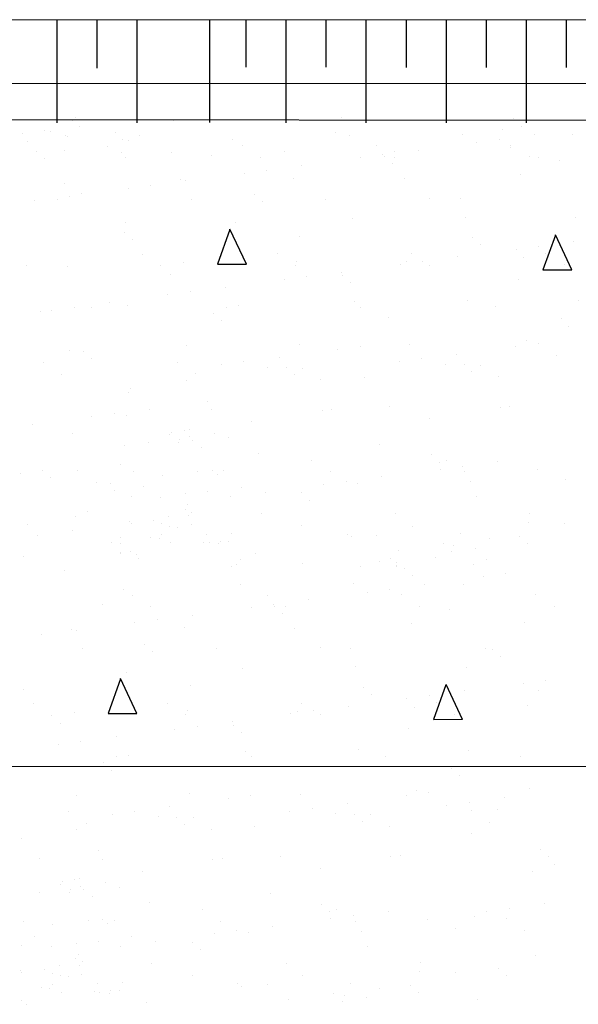
# Model space of a CAD drawing. Units: millimetres. Extents: x 1830072 to 4262050, y -348022 to 737443.
# Drawn here: x 2428234 to 2429756, y 713215 to 715899 of the extents above; entities that cross this region are included whole.
import ezdxf

# ---------------------------------------------------------------- set-up
doc = ezdxf.new("R2010")
doc.units = ezdxf.units.MM
doc.layers.get('0').update_dxf_attribs({"color": 250})
doc.layers.add('61343000', color=7, linetype='Continuous')

msp = doc.modelspace()

# ---------------------------------------------------------------- linework, layer by layer
at = {"color": 0, "linetype": 'Continuous'}
for p, q in [((2428335.34, 715767.539), (2428335.34, 715899.212)), ((2428444.487, 715767.401), (2428444.487, 715899.208)), ((2428553.635, 715767.264), (2428553.635, 715899.204)), ((2428850.842, 715769.876), (2428850.842, 715899.288)), ((2428959.989, 715769.738), (2428959.989, 715899.284)), ((2429069.137, 715769.601), (2429069.137, 715899.279)), ((2429178.284, 715769.463), (2429178.284, 715899.275)), ((2429287.432, 715769.326), (2429287.432, 715899.27)), ((2429396.579, 715769.188), (2429396.579, 715899.266)), ((2429505.727, 715769.051), (2429505.727, 715899.261)), ((2429614.874, 715768.913), (2429614.874, 715899.257)), ((2429724.022, 715768.776), (2429724.022, 715899.253)), ((2428959.989, 715618.036), (2428959.989, 715769.738)), ((2428335.34, 715618.036), (2428335.34, 715767.539)), ((2428553.635, 715618.036), (2428553.635, 715767.264)), ((2429178.284, 715618.036), (2429178.284, 715769.463)), ((2429396.579, 715618.036), (2429396.579, 715769.188)), ((2429614.874, 715618.036), (2429614.874, 715768.913))]:
    msp.add_line(p, q, dxfattribs=at)
at = {"color": 0}
for p, q in [((2428751.302, 715898.899), (2428751.302, 715618.999)), ((2426387.677, 715629.461), (2439558.95, 715612.872)), ((2428378.691, 715623.693), (2428378.691, 715623.693)), ((2428385.744, 715632.684), (2428385.744, 715632.684)), ((2428653.884, 715623.746), (2428653.884, 715623.746)), ((2429109.761, 715633.211), (2429109.761, 715633.211)), ((2429580.38, 715629.169), (2429580.38, 715629.169)), ((2429602.058, 715609.305), (2429602.058, 715609.305)), ((2428240.439, 715587.949), (2428240.439, 715587.949)), ((2428301.657, 715596.009), (2428301.657, 715596.009)), ((2428317.041, 715593.57), (2428317.041, 715593.57)), ((2428357.68, 715584.497), (2428357.68, 715584.497)), ((2428397.274, 715608.597), (2428397.274, 715608.597)), ((2428493.693, 715592.771), (2428493.693, 715592.771)), ((2428559.053, 715584.98), (2428559.053, 715584.98)), ((2429094.042, 715590.633), (2429094.042, 715590.633)), ((2429132.343, 715583.675), (2429132.343, 715583.675)), ((2429440.203, 715587.602), (2429440.203, 715587.602)), ((2429549.919, 715600.099), (2429549.919, 715600.099)), ((2429635.693, 715584.989), (2429635.693, 715584.989)), ((2429741.065, 715586.159), (2429741.065, 715586.159)), ((2428253.796, 715568.33), (2428253.796, 715568.33)), ((2428364.256, 715581.742), (2428364.256, 715581.742)), ((2428513.824, 715573.674), (2428513.824, 715573.674)), ((2428531.266, 715568.835), (2428531.266, 715568.835)), ((2428814.686, 715572.231), (2428814.686, 715572.231)), ((2428839.902, 715555.45), (2428839.902, 715555.45)), ((2429206.163, 715556.115), (2429206.163, 715556.115)), ((2429478.858, 715564.342), (2429478.858, 715564.342)), ((2429540.076, 715572.401), (2429540.076, 715572.401)), ((2429572.423, 715556.781), (2429572.423, 715556.781)), ((2428278.649, 715540.385), (2428278.649, 715540.385)), ((2428356.972, 715543.189), (2428356.972, 715543.189)), ((2428473.642, 715554.784), (2428473.642, 715554.784)), ((2428510.649, 715536.896), (2428510.649, 715536.896)), ((2428646.121, 715536.634), (2428646.121, 715536.634)), ((2428756.205, 715529.986), (2428756.205, 715529.986)), ((2428953.981, 715540.561), (2428953.981, 715540.561)), ((2429223.491, 715530.722), (2429223.491, 715530.722)), ((2429254.844, 715539.118), (2429254.844, 715539.118)), ((2429319.108, 715543.31), (2429319.108, 715543.31)), ((2429572.501, 715550.563), (2429572.501, 715550.563)), ((2428300.327, 715520.521), (2428300.327, 715520.521)), ((2428523.238, 715523.188), (2428523.238, 715523.188)), ((2428889.499, 715523.853), (2428889.499, 715523.853)), ((2429002.523, 715501.631), (2429002.523, 715501.631)), ((2429162.273, 715522.663), (2429162.273, 715522.663)), ((2429226.824, 715525.944), (2429226.824, 715525.944)), ((2429248.502, 715506.079), (2429248.502, 715506.079)), ((2429255.759, 715524.519), (2429255.759, 715524.519)), ((2429622.02, 715525.184), (2429622.02, 715525.184)), ((2429646.321, 715523.002), (2429646.321, 715523.002)), ((2429704.379, 715515.545), (2429704.379, 715515.545)), ((2428845.689, 715480.983), (2428845.689, 715480.983)), ((2428906.907, 715489.043), (2428906.907, 715489.043)), ((2429599.237, 715477.331), (2429599.237, 715477.331)), ((2428355.2, 715451.958), (2428355.2, 715451.958)), ((2428672.858, 715463.402), (2428672.858, 715463.402)), ((2428685.939, 715459.952), (2428685.939, 715459.952)), ((2428980.718, 715467.329), (2428980.718, 715467.329)), ((2429281.58, 715465.886), (2429281.58, 715465.886)), ((2428402.648, 715426.761), (2428402.648, 715426.761)), ((2428529.104, 715439.304), (2428529.104, 715439.304)), ((2428590.322, 715447.364), (2428590.322, 715447.364)), ((2428873.267, 715422.719), (2428873.267, 715422.719)), ((2428273.737, 715405.685), (2428273.737, 715405.685)), ((2428335.525, 715408.775), (2428335.525, 715408.775)), ((2428369.354, 715418.273), (2428369.354, 715418.273)), ((2428701.786, 715409.44), (2428701.786, 715409.44)), ((2428894.945, 715402.854), (2428894.945, 715402.854)), ((2429068.046, 715410.106), (2429068.046, 715410.106)), ((2429350.823, 715412.32), (2429350.823, 715412.32)), ((2429434.307, 715410.772), (2429434.307, 715410.772)), ((2428521.232, 715347.056), (2428521.232, 715347.056)), ((2428822.094, 715345.613), (2428822.094, 715345.613)), ((2429139.752, 715357.058), (2429139.752, 715357.058)), ((2429447.612, 715360.985), (2429447.612, 715360.985)), ((2429748.474, 715359.542), (2429748.474, 715359.542)), ((2428519.71, 715319.493), (2428519.71, 715319.493)), ((2428806.486, 715327.448), (2428772.676, 715233.169)), ((2428851.444, 715233.188), (2428806.716, 715328.324)), ((2428541.389, 715299.629), (2428541.389, 715299.629)), ((2428997.266, 715309.094), (2428997.266, 715309.094)), ((2429467.885, 715305.052), (2429467.885, 715305.052)), ((2429693.448, 715311.534), (2429659.638, 715217.255)), ((2429738.407, 715217.274), (2429693.679, 715312.409)), ((2429744.131, 715294.75), (2429744.131, 715294.75)), ((2428568.629, 715260.272), (2428568.629, 715260.272)), ((2428934.889, 715260.937), (2428934.889, 715260.937)), ((2429301.15, 715261.603), (2429301.15, 715261.603)), ((2429489.563, 715285.188), (2429489.563, 715285.188)), ((2429587.296, 715274.103), (2429587.296, 715274.103)), ((2429648.514, 715282.162), (2429648.514, 715282.162)), ((2429667.41, 715262.268), (2429667.41, 715262.268)), ((2428680.266, 715236.785), (2428680.266, 715236.785)), ((2428772.676, 715233.169), (2428851.461, 715233.324)), ((2428988.127, 715240.712), (2428988.127, 715240.712)), ((2429288.989, 715239.269), (2429288.989, 715239.269)), ((2429331.929, 715240.483), (2429331.929, 715240.483)), ((2429427.546, 715253.071), (2429427.546, 715253.071)), ((2429606.646, 715250.713), (2429606.646, 715250.713)), ((2428251.965, 715228.01), (2428251.965, 715228.01)), ((2428362.609, 715225.34), (2428362.609, 715225.34)), ((2428618.225, 715228.675), (2428618.225, 715228.675)), ((2428984.486, 715229.341), (2428984.486, 715229.341)), ((2429110.961, 715211.392), (2429110.961, 715211.392)), ((2429270.711, 715232.423), (2429270.711, 715232.423)), ((2429350.746, 715230.006), (2429350.746, 715230.006)), ((2429659.638, 715217.255), (2429738.424, 715217.41)), ((2429717.006, 715230.672), (2429717.006, 715230.672)), ((2428643.71, 715205.869), (2428643.71, 715205.869)), ((2428954.126, 715190.744), (2428954.126, 715190.744)), ((2429015.344, 715198.804), (2429015.344, 715198.804)), ((2429114.328, 715201.827), (2429114.328, 715201.827)), ((2429136.006, 715181.962), (2429136.006, 715181.962)), ((2429591.884, 715191.428), (2429591.884, 715191.428)), ((2428698.76, 715157.125), (2428698.76, 715157.125)), ((2428794.376, 715169.713), (2428794.376, 715169.713)), ((2428477.792, 715128.034), (2428477.792, 715128.034)), ((2428637.542, 715149.065), (2428637.542, 715149.065)), ((2429147.161, 715130.44), (2429147.161, 715130.44)), ((2429455.021, 715134.367), (2429455.021, 715134.367)), ((2429755.883, 715132.924), (2429755.883, 715132.924)), ((2428290.153, 715102.644), (2428290.153, 715102.644)), ((2428320.957, 715107.386), (2428320.957, 715107.386)), ((2428382.175, 715115.445), (2428382.175, 715115.445)), ((2428430.512, 715114.262), (2428430.512, 715114.262)), ((2428528.641, 715120.439), (2428528.641, 715120.439)), ((2428796.772, 715114.928), (2428796.772, 715114.928)), ((2428829.503, 715118.996), (2428829.503, 715118.996)), ((2429163.033, 715115.593), (2429163.033, 715115.593)), ((2429529.293, 715116.259), (2429529.293, 715116.259)), ((2428760.772, 715098.602), (2428760.772, 715098.602)), ((2428782.45, 715078.737), (2428782.45, 715078.737)), ((2429238.327, 715088.202), (2429238.327, 715088.202)), ((2429708.946, 715084.16), (2429708.946, 715084.16)), ((2429730.624, 715064.296), (2429730.624, 715064.296)), ((2429614.055, 715024.096), (2429614.055, 715024.096)), ((2428370.018, 714998.723), (2428370.018, 714998.723)), ((2428407.215, 714995.376), (2428407.215, 714995.376)), ((2428687.675, 715010.167), (2428687.675, 715010.167)), ((2428995.535, 715014.094), (2428995.535, 715014.094)), ((2429100.207, 715000.78), (2429100.207, 715000.78)), ((2429161.425, 715008.839), (2429161.425, 715008.839)), ((2429296.397, 715012.651), (2429296.397, 715012.651)), ((2429585.02, 715008.725), (2429585.02, 715008.725)), ((2429646.238, 715016.785), (2429646.238, 715016.785)), ((2428297.355, 714965.094), (2428297.355, 714965.094)), ((2428428.893, 714975.512), (2428428.893, 714975.512)), ((2428663.615, 714965.759), (2428663.615, 714965.759)), ((2428844.841, 714967.16), (2428844.841, 714967.16)), ((2428940.457, 714979.748), (2428940.457, 714979.748)), ((2429268.435, 714967.046), (2429268.435, 714967.046)), ((2429329.653, 714975.105), (2429329.653, 714975.105)), ((2429425.27, 714987.694), (2429425.27, 714987.694)), ((2429695.734, 714983.864), (2429695.734, 714983.864)), ((2428783.623, 714959.101), (2428783.623, 714959.101)), ((2428908.88, 714952.093), (2428908.88, 714952.093)), ((2428959.771, 714951.101), (2428959.771, 714951.101)), ((2429004.156, 714949.061), (2429004.156, 714949.061)), ((2429393.692, 714960.038), (2429393.692, 714960.038)), ((2429444.583, 714959.046), (2429444.583, 714959.046)), ((2429466.262, 714939.182), (2429466.262, 714939.182)), ((2429488.969, 714957.007), (2429488.969, 714957.007)), ((2428346.951, 714933.497), (2428346.951, 714933.497)), ((2428687.492, 714916.799), (2428687.492, 714916.799)), ((2428713.212, 714934.163), (2428713.212, 714934.163)), ((2428981.449, 714931.237), (2428981.449, 714931.237)), ((2429053.753, 714917.465), (2429053.753, 714917.465)), ((2429172.305, 714924.745), (2429172.305, 714924.745)), ((2429538.566, 714925.41), (2429538.566, 714925.41)), ((2428536.05, 714893.821), (2428536.05, 714893.821)), ((2428531.214, 714881.752), (2428531.214, 714881.752)), ((2428745.979, 714858.826), (2428745.979, 714858.826)), ((2428586.229, 714837.795), (2428586.229, 714837.795)), ((2428757.254, 714835.747), (2428757.254, 714835.747)), ((2429058.116, 714834.304), (2429058.116, 714834.304)), ((2429083.77, 714837.477), (2429083.77, 714837.477)), ((2429242.067, 714843.692), (2429242.067, 714843.692)), ((2429542.929, 714842.249), (2429542.929, 714842.249)), ((2429568.583, 714845.422), (2429568.583, 714845.422)), ((2428429.395, 714817.147), (2428429.395, 714817.147)), ((2428490.613, 714825.206), (2428490.613, 714825.206)), ((2428525.499, 714819.75), (2428525.499, 714819.75)), ((2429350.852, 714810.998), (2429350.852, 714810.998)), ((2428269.645, 714796.115), (2428269.645, 714796.115)), ((2428681.932, 714780.689), (2428681.932, 714780.689)), ((2428695.084, 714783.55), (2428695.084, 714783.55)), ((2428866.04, 714803.052), (2428866.04, 714803.052)), ((2428377.427, 714772.105), (2428377.427, 714772.105)), ((2428642.339, 714768.454), (2428642.339, 714768.454)), ((2428648.276, 714774.484), (2428648.276, 714774.484)), ((2428669.954, 714754.62), (2428669.954, 714754.62)), ((2428696.651, 714762.924), (2428696.651, 714762.924)), ((2428705.212, 714752.827), (2428705.212, 714752.827)), ((2428764.671, 714771.879), (2428764.671, 714771.879)), ((2428803.233, 714759.484), (2428803.233, 714759.484)), ((2428519.151, 714739.555), (2428519.151, 714739.555)), ((2428585.947, 714745.474), (2428585.947, 714745.474)), ((2428666.425, 714746.383), (2428666.425, 714746.383)), ((2428730.213, 714734.252), (2428730.213, 714734.252)), ((2429215.026, 714742.197), (2429215.026, 714742.197)), ((2428884.771, 714716.849), (2428884.771, 714716.849)), ((2429029.876, 714698.296), (2429029.876, 714698.296)), ((2429355.389, 714712.806), (2429355.389, 714712.806)), ((2429396.136, 714698.962), (2429396.136, 714698.962)), ((2428294.72, 714671.259), (2428294.72, 714671.259)), ((2428392.342, 714670.581), (2428392.342, 714670.581)), ((2428507.799, 714687.759), (2428507.799, 714687.759)), ((2428758.602, 714671.247), (2428758.602, 714671.247)), ((2428789.918, 714669.575), (2428789.918, 714669.575)), ((2429377.068, 714692.942), (2429377.068, 714692.942)), ((2429379.149, 714674.056), (2429379.149, 714674.056)), ((2429440.367, 714682.116), (2429440.367, 714682.116)), ((2429535.984, 714694.704), (2429535.984, 714694.704)), ((2429644.422, 714672.593), (2429644.422, 714672.593)), ((2428235.599, 714663.277), (2428235.599, 714663.277)), ((2428316.398, 714651.395), (2428316.398, 714651.395)), ((2428543.459, 714667.203), (2428543.459, 714667.203)), ((2428622.294, 714657.221), (2428622.294, 714657.221)), ((2428719.332, 714668.186), (2428719.332, 714668.186)), ((2428772.275, 714660.86), (2428772.275, 714660.86)), ((2429079.472, 714666.7), (2429079.472, 714666.7)), ((2429219.399, 714653.025), (2429219.399, 714653.025)), ((2429445.733, 714667.365), (2429445.733, 714667.365)), ((2429720.45, 714646.419), (2429720.45, 714646.419)), ((2428441.938, 714638.985), (2428441.938, 714638.985)), ((2428482.133, 714635.76), (2428482.133, 714635.76)), ((2428571.414, 714625.745), (2428571.414, 714625.745)), ((2428836.912, 714624.25), (2428836.912, 714624.25)), ((2429062.564, 714632.377), (2429062.564, 714632.377)), ((2429123.782, 714640.436), (2429123.782, 714640.436)), ((2429154.569, 714635.694), (2429154.569, 714635.694)), ((2429462.43, 714639.621), (2429462.43, 714639.621)), ((2428490.802, 714615.066), (2428490.802, 714615.066)), ((2428537.24, 714600.653), (2428537.24, 714600.653)), ((2428618.141, 714598.143), (2428618.141, 714598.143)), ((2428686.161, 714607.098), (2428686.161, 714607.098)), ((2428746.501, 714612.876), (2428746.501, 714612.876)), ((2428807.197, 714598.757), (2428807.197, 714598.757)), ((2428902.814, 714611.345), (2428902.814, 714611.345)), ((2429001.833, 714609.581), (2429001.833, 714609.581)), ((2429023.511, 714589.717), (2429023.511, 714589.717)), ((2429479.388, 714599.182), (2429479.388, 714599.182)), ((2428684.503, 714565.235), (2428684.503, 714565.235)), ((2428690.941, 714577.311), (2428690.941, 714577.311)), ((2428384.835, 714545.487), (2428384.835, 714545.487)), ((2428418.719, 714557.635), (2428418.719, 714557.635)), ((2428640.061, 714545.835), (2428640.061, 714545.835)), ((2428694.667, 714547.556), (2428694.667, 714547.556)), ((2428702.493, 714556.932), (2428702.493, 714556.932)), ((2428891.759, 714552.287), (2428891.759, 714552.287)), ((2429258.02, 714552.953), (2429258.02, 714552.953)), ((2429624.28, 714553.618), (2429624.28, 714553.618)), ((2428254.225, 714524.572), (2428254.225, 714524.572)), ((2428533.82, 714531.848), (2428533.82, 714531.848)), ((2428537.832, 714526.908), (2428537.832, 714526.908)), ((2428599.05, 714534.967), (2428599.05, 714534.967)), ((2428620.486, 714525.237), (2428620.486, 714525.237)), ((2428641.796, 714518.39), (2428641.796, 714518.39)), ((2428664.654, 714516.152), (2428664.654, 714516.152)), ((2428701.247, 714522.454), (2428701.247, 714522.454)), ((2429002.944, 714519.348), (2429002.944, 714519.348)), ((2429303.806, 714517.905), (2429303.806, 714517.905)), ((2429621.464, 714529.35), (2429621.464, 714529.35)), ((2429719.267, 714527.234), (2429719.267, 714527.234)), ((2428282.466, 714493.288), (2428282.466, 714493.288)), ((2428378.082, 714505.876), (2428378.082, 714505.876)), ((2428509.334, 714487.937), (2428509.334, 714487.937)), ((2428590.915, 714486.914), (2428590.915, 714486.914)), ((2428613.774, 714484.675), (2428613.774, 714484.675)), ((2428620.871, 714495.879), (2428620.871, 714495.879)), ((2428743.598, 714496.02), (2428743.598, 714496.02)), ((2428811.453, 714498.686), (2428811.453, 714498.686)), ((2429125.832, 714495.957), (2429125.832, 714495.957)), ((2429137.525, 714489.752), (2429137.525, 714489.752)), ((2429206.846, 714494.07), (2429206.846, 714494.07)), ((2429434.06, 714498.13), (2429434.06, 714498.13)), ((2429513.424, 714484.699), (2429513.424, 714484.699)), ((2429596.451, 714491.915), (2429596.451, 714491.915)), ((2428484.675, 714472.927), (2428484.675, 714472.927)), ((2428507.533, 714470.688), (2428507.533, 714470.688)), ((2428644.958, 714473.808), (2428644.958, 714473.808)), ((2428735.626, 714474.267), (2428735.626, 714474.267)), ((2428750.065, 714472.927), (2428750.065, 714472.927)), ((2428775.811, 714470.688), (2428775.811, 714470.688)), ((2428780.44, 714477.242), (2428780.44, 714477.242)), ((2428803.067, 714477.242), (2428803.067, 714477.242)), ((2429387.536, 714470.836), (2429387.536, 714470.836)), ((2429417.135, 714465.748), (2429417.135, 714465.748)), ((2429475.793, 714458.329), (2429475.793, 714458.329)), ((2429618.129, 714472.05), (2429618.129, 714472.05)), ((2428243.007, 714436.659), (2428243.007, 714436.659)), ((2428508.923, 714443.334), (2428508.923, 714443.334)), ((2428509.334, 714445.617), (2428509.334, 714445.617)), ((2428535.781, 714450.367), (2428535.781, 714450.367)), ((2428550.867, 714440.586), (2428550.867, 714440.586)), ((2428557.459, 714430.503), (2428557.459, 714430.503)), ((2428836.443, 714428.742), (2428836.443, 714428.742)), ((2428876.453, 714445.52), (2428876.453, 714445.52)), ((2429243.399, 714429.481), (2429243.399, 714429.481)), ((2429264.822, 714453.067), (2429264.822, 714453.067)), ((2429366.255, 714434.272), (2429366.255, 714434.272)), ((2429411.622, 714448.764), (2429411.622, 714448.764)), ((2428811.561, 714408.016), (2428811.561, 714408.016)), ((2428825.572, 714414.044), (2428825.572, 714414.044)), ((2429003.533, 714417.306), (2429003.533, 714417.306)), ((2429161.978, 714409.077), (2429161.978, 714409.077)), ((2429213.942, 714421.591), (2429213.942, 714421.591)), ((2429259.643, 714410.286), (2429259.643, 714410.286)), ((2429259.643, 714407.604), (2429259.643, 714407.604)), ((2429260.014, 714420.285), (2429260.014, 714420.285)), ((2429282.18, 714403.974), (2429282.18, 714403.974)), ((2429469.838, 714413.003), (2429469.838, 714413.003)), ((2429505.986, 714427.704), (2429505.986, 714427.704)), ((2428355.684, 714398.551), (2428355.684, 714398.551)), ((2429303.858, 714384.11), (2429303.858, 714384.11)), ((2429497.243, 714380.826), (2429497.243, 714380.826)), ((2429558.461, 714388.885), (2429558.461, 714388.885)), ((2428834.143, 714358.48), (2428834.143, 714358.48)), ((2429142.003, 714362.407), (2429142.003, 714362.407)), ((2429241.876, 714347.206), (2429241.876, 714347.206)), ((2429337.493, 714359.794), (2429337.493, 714359.794)), ((2429442.865, 714360.964), (2429442.865, 714360.964)), ((2428516.485, 714347.036), (2428516.485, 714347.036)), ((2428541.702, 714330.255), (2428541.702, 714330.255)), ((2428907.962, 714330.92), (2428907.962, 714330.92)), ((2429180.658, 714339.147), (2429180.658, 714339.147)), ((2429274.223, 714331.586), (2429274.223, 714331.586)), ((2429640.483, 714332.251), (2429640.483, 714332.251)), ((2428458.005, 714304.791), (2428458.005, 714304.791)), ((2428591.298, 714298.658), (2428591.298, 714298.658)), ((2428864.073, 714297.467), (2428864.073, 714297.467)), ((2428925.291, 714305.527), (2428925.291, 714305.527)), ((2428928.623, 714300.749), (2428928.623, 714300.749)), ((2428957.559, 714299.324), (2428957.559, 714299.324)), ((2429020.908, 714318.115), (2429020.908, 714318.115)), ((2429323.819, 714299.989), (2429323.819, 714299.989)), ((2429690.08, 714300.655), (2429690.08, 714300.655)), ((2428704.323, 714276.436), (2428704.323, 714276.436)), ((2428950.301, 714280.884), (2428950.301, 714280.884)), ((2429406.179, 714290.35), (2429406.179, 714290.35)), ((2428547.488, 714255.788), (2428547.488, 714255.788)), ((2428608.706, 714263.848), (2428608.706, 714263.848)), ((2428682.517, 714242.134), (2428682.517, 714242.134)), ((2428983.38, 714240.691), (2428983.38, 714240.691)), ((2429301.037, 714252.136), (2429301.037, 714252.136)), ((2429608.897, 714256.063), (2429608.897, 714256.063)), ((2428292.121, 714222.169), (2428292.121, 714222.169)), ((2428374.657, 714238.207), (2428374.657, 714238.207)), ((2428387.738, 714234.757), (2428387.738, 714234.757)), ((2428575.067, 714197.524), (2428575.067, 714197.524)), ((2429052.622, 714187.124), (2429052.622, 714187.124)), ((2429502.367, 714186.242), (2429502.367, 714186.242)), ((2428403.585, 714184.245), (2428403.585, 714184.245)), ((2428596.745, 714177.659), (2428596.745, 714177.659)), ((2428769.846, 714184.911), (2428769.846, 714184.911)), ((2429136.106, 714185.576), (2429136.106, 714185.576)), ((2429523.241, 714183.082), (2429523.241, 714183.082)), ((2429544.919, 714163.218), (2429544.919, 714163.218)), ((2429149.412, 714135.79), (2429149.412, 714135.79)), ((2429450.274, 714134.347), (2429450.274, 714134.347)), ((2428523.894, 714120.418), (2428523.894, 714120.418)), ((2428841.552, 714131.863), (2428841.552, 714131.863)), ((2428508.285, 714102.253), (2428474.476, 714007.974)), ((2428553.244, 714007.993), (2428508.516, 714103.129)), ((2428699.066, 714083.899), (2428699.066, 714083.899)), ((2429169.684, 714079.857), (2429169.684, 714079.857)), ((2429395.248, 714086.339), (2429361.438, 713992.06)), ((2429440.207, 713992.079), (2429395.478, 714087.214)), ((2429605.68, 714090.587), (2429605.68, 714090.587)), ((2429666.898, 714098.646), (2429666.898, 714098.646)), ((2428243.188, 714074.434), (2428243.188, 714074.434)), ((2429191.363, 714059.992), (2429191.363, 714059.992)), ((2429350.314, 714056.967), (2429350.314, 714056.967)), ((2429445.93, 714069.555), (2429445.93, 714069.555)), ((2429647.24, 714069.458), (2429647.24, 714069.458)), ((2428270.428, 714035.076), (2428270.428, 714035.076)), ((2428636.689, 714035.742), (2428636.689, 714035.742)), ((2429002.949, 714036.408), (2429002.949, 714036.408)), ((2429129.346, 714027.876), (2429129.346, 714027.876)), ((2429289.096, 714048.908), (2429289.096, 714048.908)), ((2429308.446, 714025.518), (2429308.446, 714025.518)), ((2429369.21, 714037.073), (2429369.21, 714037.073)), ((2429616.306, 714029.445), (2429616.306, 714029.445)), ((2428320.025, 714003.48), (2428320.025, 714003.48)), ((2428382.066, 714011.59), (2428382.066, 714011.59)), ((2428474.476, 714007.974), (2428553.261, 714008.129)), ((2428686.285, 714004.146), (2428686.285, 714004.146)), ((2428689.926, 714015.517), (2428689.926, 714015.517)), ((2428972.511, 714007.228), (2428972.511, 714007.228)), ((2428990.788, 714014.074), (2428990.788, 714014.074)), ((2429033.729, 714015.288), (2429033.729, 714015.288)), ((2429052.546, 714004.811), (2429052.546, 714004.811)), ((2429418.806, 714005.477), (2429418.806, 714005.477)), ((2428345.509, 713980.674), (2428345.509, 713980.674)), ((2428717.144, 713973.609), (2428717.144, 713973.609)), ((2428812.761, 713986.197), (2428812.761, 713986.197)), ((2428816.128, 713976.632), (2428816.128, 713976.632)), ((2429361.438, 713992.06), (2429440.223, 713992.215)), ((2428655.926, 713965.549), (2428655.926, 713965.549)), ((2428837.806, 713956.767), (2428837.806, 713956.767)), ((2429293.684, 713966.233), (2429293.684, 713966.233)), ((2428339.341, 713923.87), (2428339.341, 713923.87)), ((2428400.559, 713931.93), (2428400.559, 713931.93)), ((2428496.176, 713944.518), (2428496.176, 713944.518)), ((2428531.303, 713893.801), (2428531.303, 713893.801)), ((2428848.96, 713905.245), (2428848.96, 713905.245)), ((2429156.82, 713909.172), (2429156.82, 713909.172)), ((2429231.093, 713891.064), (2429231.093, 713891.064)), ((2429457.682, 713907.729), (2429457.682, 713907.729)), ((2429597.353, 713891.73), (2429597.353, 713891.73)), ((2428462.571, 713873.406), (2428462.571, 713873.406)), ((2428498.572, 713889.733), (2428498.572, 713889.733)), ((2428864.833, 713890.398), (2428864.833, 713890.398)), ((2428484.249, 713853.542), (2428484.249, 713853.542)), ((2428940.127, 713863.007), (2428940.127, 713863.007)), ((2429410.746, 713858.965), (2429410.746, 713858.965)), ((2429432.424, 713839.101), (2429432.424, 713839.101)), ((2428389.475, 713784.972), (2428389.475, 713784.972)), ((2428697.335, 713788.899), (2428697.335, 713788.899)), ((2428863.225, 713783.644), (2428863.225, 713783.644)), ((2428998.197, 713787.456), (2428998.197, 713787.456)), ((2429315.855, 713798.901), (2429315.855, 713798.901)), ((2429348.038, 713791.59), (2429348.038, 713791.59)), ((2429623.715, 713802.827), (2429623.715, 713802.827)), ((2428802.007, 713775.585), (2428802.007, 713775.585)), ((2429127.07, 713762.499), (2429127.07, 713762.499)), ((2429286.82, 713783.53), (2429286.82, 713783.53)), ((2429397.533, 713758.669), (2429397.533, 713758.669)), ((2429458.751, 713766.728), (2429458.751, 713766.728)), ((2429554.368, 713779.316), (2429554.368, 713779.316)), ((2428365.415, 713740.564), (2428365.415, 713740.564)), ((2428485.422, 713733.906), (2428485.422, 713733.906)), ((2428546.64, 713741.965), (2428546.64, 713741.965)), ((2428642.257, 713754.553), (2428642.257, 713754.553)), ((2428970.235, 713741.851), (2428970.235, 713741.851)), ((2429031.453, 713749.91), (2429031.453, 713749.91)), ((2429095.492, 713734.843), (2429095.492, 713734.843)), ((2429146.383, 713733.851), (2429146.383, 713733.851)), ((2429190.769, 713731.812), (2429190.769, 713731.812)), ((2429464.196, 713742.561), (2429464.196, 713742.561)), ((2429534.745, 713745.341), (2429534.745, 713745.341)), ((2428415.012, 713708.968), (2428415.012, 713708.968)), ((2428610.679, 713726.898), (2428610.679, 713726.898)), ((2428661.57, 713725.906), (2428661.57, 713725.906)), ((2428683.249, 713706.042), (2428683.249, 713706.042)), ((2428705.956, 713723.866), (2428705.956, 713723.866)), ((2429168.061, 713713.987), (2429168.061, 713713.987)), ((2429513.793, 713710.964), (2429513.793, 713710.964)), ((2428389.292, 713691.604), (2428389.292, 713691.604)), ((2428755.553, 713692.27), (2428755.553, 713692.27)), ((2428874.105, 713699.55), (2428874.105, 713699.55)), ((2429240.365, 713700.215), (2429240.365, 713700.215)), ((2429465.091, 713681.111), (2429465.091, 713681.111)), ((2428237.85, 713668.626), (2428237.85, 713668.626)), ((2428447.779, 713633.631), (2428447.779, 713633.631)), ((2429651.807, 713638.073), (2429651.807, 713638.073)), ((2428288.029, 713612.6), (2428288.029, 713612.6)), ((2428459.054, 713610.551), (2428459.054, 713610.551)), ((2428759.916, 713609.109), (2428759.916, 713609.109)), ((2428785.57, 713612.282), (2428785.57, 713612.282)), ((2428943.867, 713618.497), (2428943.867, 713618.497)), ((2429244.729, 713617.054), (2429244.729, 713617.054)), ((2429270.382, 713620.227), (2429270.382, 713620.227)), ((2429673.485, 713618.209), (2429673.485, 713618.209)), ((2429692.34, 713597.217), (2429692.34, 713597.217)), ((2428567.839, 713577.857), (2428567.839, 713577.857)), ((2429052.652, 713585.802), (2429052.652, 713585.802)), ((2429631.123, 713576.21), (2429631.123, 713576.21)), ((2428344.138, 713543.259), (2428344.138, 713543.259)), ((2428350.076, 713549.289), (2428350.076, 713549.289)), ((2428383.732, 713555.494), (2428383.732, 713555.494)), ((2428396.884, 713558.355), (2428396.884, 713558.355)), ((2428466.471, 713546.684), (2428466.471, 713546.684)), ((2428287.747, 713520.279), (2428287.747, 713520.279)), ((2428368.225, 713521.188), (2428368.225, 713521.188)), ((2428371.754, 713529.425), (2428371.754, 713529.425)), ((2428398.451, 713537.729), (2428398.451, 713537.729)), ((2428407.012, 713527.632), (2428407.012, 713527.632)), ((2428505.033, 713534.289), (2428505.033, 713534.289)), ((2428916.826, 713517.002), (2428916.826, 713517.002)), ((2428432.013, 713509.057), (2428432.013, 713509.057)), ((2428586.57, 713491.654), (2428586.57, 713491.654)), ((2429662.806, 713489.077), (2429662.806, 713489.077)), ((2428731.676, 713473.101), (2428731.676, 713473.101)), ((2429057.189, 713487.611), (2429057.189, 713487.611)), ((2429078.867, 713467.747), (2429078.867, 713467.747)), ((2429097.936, 713473.767), (2429097.936, 713473.767)), ((2429237.783, 713469.509), (2429237.783, 713469.509)), ((2429505.971, 713468.429), (2429505.971, 713468.429)), ((2429567.189, 713476.489), (2429567.189, 713476.489)), ((2428245.258, 713442.008), (2428245.258, 713442.008)), ((2428421.131, 713442.991), (2428421.131, 713442.991)), ((2428460.402, 713446.052), (2428460.402, 713446.052)), ((2428474.075, 713435.665), (2428474.075, 713435.665)), ((2428491.718, 713444.38), (2428491.718, 713444.38)), ((2428781.272, 713441.505), (2428781.272, 713441.505)), ((2429080.949, 713448.861), (2429080.949, 713448.861)), ((2429142.167, 713456.92), (2429142.167, 713456.92)), ((2429147.532, 713442.17), (2429147.532, 713442.17)), ((2429346.221, 713447.398), (2429346.221, 713447.398)), ((2429472.5, 713454.494), (2429472.5, 713454.494)), ((2429559.183, 713448.048), (2429559.183, 713448.048)), ((2428324.093, 713432.026), (2428324.093, 713432.026)), ((2428825.582, 713415.241), (2428825.582, 713415.241)), ((2428856.369, 713410.499), (2428856.369, 713410.499)), ((2428921.199, 713427.829), (2428921.199, 713427.829)), ((2429164.229, 713414.426), (2429164.229, 713414.426)), ((2429422.249, 713421.224), (2429422.249, 713421.224)), ((2429608.78, 713416.452), (2429608.78, 713416.452)), ((2428273.213, 713400.55), (2428273.213, 713400.55)), ((2428387.961, 713381.903), (2428387.961, 713381.903)), ((2428448.301, 713387.681), (2428448.301, 713387.681)), ((2428538.712, 713399.055), (2428538.712, 713399.055)), ((2428604.614, 713386.15), (2428604.614, 713386.15)), ((2428703.633, 713384.386), (2428703.633, 713384.386)), ((2428764.364, 713407.182), (2428764.364, 713407.182)), ((2428239.04, 713375.458), (2428239.04, 713375.458)), ((2428319.941, 713372.948), (2428319.941, 713372.948)), ((2428508.997, 713373.562), (2428508.997, 713373.562)), ((2428725.311, 713364.522), (2428725.311, 713364.522)), ((2429181.188, 713373.987), (2429181.188, 713373.987)), ((2428386.303, 713340.04), (2428386.303, 713340.04)), ((2428392.741, 713352.116), (2428392.741, 713352.116)), ((2428404.292, 713331.737), (2428404.292, 713331.737)), ((2428959.819, 713327.758), (2428959.819, 713327.758)), ((2429326.08, 713328.423), (2429326.08, 713328.423)), ((2429638.532, 713349.592), (2429638.532, 713349.592)), ((2428235.62, 713306.653), (2428235.62, 713306.653)), ((2428239.632, 713301.713), (2428239.632, 713301.713)), ((2428300.85, 713309.772), (2428300.85, 713309.772)), ((2428341.861, 713320.64), (2428341.861, 713320.64)), ((2428396.467, 713322.36), (2428396.467, 713322.36)), ((2428593.559, 713327.092), (2428593.559, 713327.092)), ((2429323.263, 713304.155), (2429323.263, 713304.155)), ((2429421.067, 713302.039), (2429421.067, 713302.039)), ((2429539.311, 713313.956), (2429539.311, 713313.956)), ((2428322.285, 713300.042), (2428322.285, 713300.042)), ((2428343.595, 713293.195), (2428343.595, 713293.195)), ((2428366.454, 713290.956), (2428366.454, 713290.956)), ((2428403.047, 713297.259), (2428403.047, 713297.259)), ((2428704.744, 713294.153), (2428704.744, 713294.153)), ((2429005.606, 713292.71), (2429005.606, 713292.71)), ((2429560.99, 713294.092), (2429560.99, 713294.092)), ((2428292.715, 713261.719), (2428292.715, 713261.719)), ((2428315.574, 713259.48), (2428315.574, 713259.48)), ((2428322.67, 713270.684), (2428322.67, 713270.684)), ((2428346.757, 713248.613), (2428346.757, 713248.613)), ((2428437.426, 713249.072), (2428437.426, 713249.072)), ((2428445.397, 713270.825), (2428445.397, 713270.825)), ((2428451.864, 713247.732), (2428451.864, 713247.732)), ((2428482.24, 713252.047), (2428482.24, 713252.047)), ((2428504.866, 713252.047), (2428504.866, 713252.047)), ((2428513.253, 713273.491), (2428513.253, 713273.491)), ((2428827.632, 713270.762), (2428827.632, 713270.762)), ((2428839.324, 713264.557), (2428839.324, 713264.557)), ((2428908.645, 713268.875), (2428908.645, 713268.875)), ((2429135.86, 713272.935), (2429135.86, 713272.935)), ((2429215.224, 713259.504), (2429215.224, 713259.504)), ((2429298.25, 713266.719), (2429298.25, 713266.719)), ((2429319.928, 713246.855), (2429319.928, 713246.855)), ((2428237.581, 713225.172), (2428237.581, 713225.172)), ((2428477.611, 713245.493), (2428477.611, 713245.493)), ((2428578.252, 713220.325), (2428578.252, 713220.325)), ((2428966.622, 713227.872), (2428966.622, 713227.872)), ((2429089.335, 713245.641), (2429089.335, 713245.641)), ((2429113.422, 713223.569), (2429113.422, 713223.569)), ((2429118.935, 713240.553), (2429118.935, 713240.553)), ((2429177.593, 713233.133), (2429177.593, 713233.133)), ((2429479.909, 713227.876), (2429479.909, 713227.876)), ((2428252.667, 713215.391), (2428252.667, 713215.391))]:
    msp.add_line(p, q, dxfattribs=at)
at = {"color": 0, "lineweight": 0}
msp.add_line((2429797.392, 713863.17), (2426894.971, 713863.17), dxfattribs=at)
at = {"layer": '61343000', "color": 0, "lineweight": 0}
for p, q in [((2431077.465, 715899.292), (2426380.293, 715898.899)), ((2439582.155, 715725.108), (2426380.293, 715725.108))]:
    msp.add_line(p, q, dxfattribs=at)

doc.saveas('drawing.dxf')
